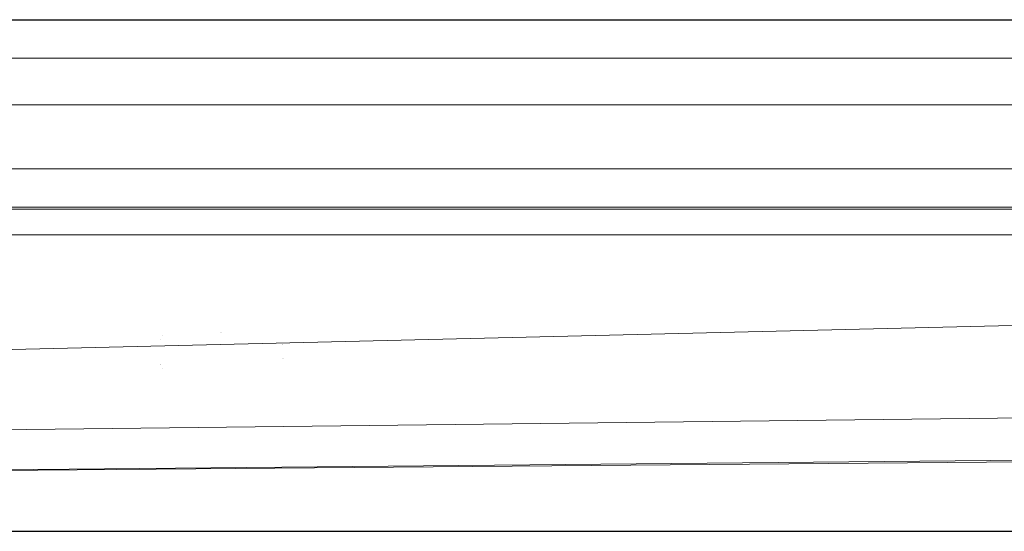
# Model space of a CAD drawing. Units: millimetres. Extents: x -1646 to -727, y -160 to 512.
# Drawn here: x -988 to -872, y 452 to 512 of the extents above; entities that cross this region are included whole.
import ezdxf

# ---------------------------------------------------------------- set-up
doc = ezdxf.new("R2010")
doc.units = ezdxf.units.MM
doc.header["$LTSCALE"] = 4
for name, color, linetype, lineweight in [('Kóta (ISO)', 3, 'Continuous', 25), ('Obrys', 7, 'Continuous', 18), ('Viditelná (ISO)', 7, 'Continuous', 35)]:
    doc.layers.add(name, color=color, linetype=linetype, lineweight=lineweight)
doc.styles.add('Text poznámky (ISO)', font='tahoma.ttf')
doc.dimstyles.new('Výchozí (ISO)', dxfattribs={"dimscale": 2.5, "dimtxt": 3.5, "dimasz": 2.5, "dimexe": 1, "dimexo": 0, "dimgap": 0.762, "dimtad": 1, "dimrnd": 1e-08, "dimtxsty": 'Text poznámky (ISO)', "dimcen": 0.09, "dimdle": 10, "dimclrd": 256, "dimclre": 256, "dimclrt": 256, "dimazin": 2, "dimtfac": 1.001486, "dimtmove": 0, "dimatfit": 3, "dimfxl": 1, "dimtolj": 1, "dimlwd": -1, "dimlwe": -1, "dimarcsym": 0})

# ---------------------------------------------------------------- blocks, each defined once
blk = doc.blocks.new('*D2')
at = {"layer": 'Defpoints', "color": 0}
for p in [(-1172.28, 512.27), (-729.9, 512.27), (-1172.28, 452.27)]:
    blk.add_point(p, dxfattribs=at)
at = {"layer": 'Kóta (ISO)'}
for p, q in [((-1172.28, 512.27), (-727.4, 512.27)), ((-729.9, 458.52), (-729.9, 506.02)), ((-1172.28, 452.27), (-727.4, 452.27))]:
    blk.add_line(p, q, dxfattribs=at)
for points in [[(-730.94, 506.02), (-728.86, 506.02), (-729.9, 512.27)], [(-730.94, 458.52), (-728.86, 458.52), (-729.9, 452.27)]]:
    blk.add_solid(points, dxfattribs=at)
at = {"layer": 'Kóta (ISO)', "insert": (-736.36, 485.52), "char_height": 8.75, "attachment_point": 5, "rotation": 90, "style": 'Text poznámky (ISO)'}
blk.add_mtext('\\A1;60', dxfattribs=at)

msp = doc.modelspace()

# ---------------------------------------------------------------- linework, layer by layer
at = {"layer": 'Obrys'}
for p, q in [((-785.781, 512.275), (-1172.281, 512.275)), ((-1172.281, 507.775), (-785.781, 507.775)), ((-785.781, 502.275), (-1172.281, 502.275)), ((-869.781, 494.772), (-1172.281, 494.772)), ((-1172.281, 490.274), (-869.781, 490.274)), ((-869.781, 490.038), (-1172.281, 490.038)), ((-1172.281, 487.04), (-819.781, 487.04)), ((-821.505, 477.634), (-1172.281, 469.148)), ((-1127.804, 462.563), (-822.128, 466.145)), ((-819.781, 460.854), (-1095.936, 458.52)), ((-812.281, 461.162), (-1095.934, 458.503))]:
    msp.add_line(p, q, dxfattribs=at)
at = {"layer": 'Viditelná (ISO)', "ltscale": 0.001643}
msp.add_ellipse((-960.708, 471.108), major_axis=(0, 5.773), ratio=0.999996, start_param=0.6835734, end_param=0.6837319, dxfattribs=at)
at = {"layer": 'Viditelná (ISO)', "ltscale": 0.000400152}
for centre, major_axis, start_param, end_param in [((-971.121, 474.448), (-0.354, 0.353), 0.0015255, 0.0020507), ((-971.121, 472.188), (-0.354, -0.353), 6.2811347, 6.2816599)]:
    msp.add_ellipse(centre, major_axis=major_axis, ratio=0.9464622, start_param=start_param, end_param=end_param, dxfattribs=at)
at = {"layer": 'Viditelná (ISO)', "ltscale": 0.000666765}
for centre, major_axis, start_param, end_param in [((-970.803, 475.093), (-0.485, 0.123), 6.2830081, 6.2838132), ((-970.803, 471.543), (-0.485, -0.123), 6.2825574, 6.2833625)]:
    msp.add_ellipse(centre, major_axis=major_axis, ratio=0.8416494, start_param=start_param, end_param=end_param, dxfattribs=at)
at = {"layer": 'Viditelná (ISO)', "ltscale": 0.001521}
msp.add_ellipse((-958.195, 473.318), major_axis=(0, 1.348), ratio=0.999996, start_param=5.3780977, end_param=5.3787289, dxfattribs=at)
at = {"layer": 'Viditelná (ISO)', "ltscale": 0.001439}
msp.add_ellipse((-958.195, 473.318), major_axis=(0, 1.348), ratio=0.999996, start_param=4.0906603, end_param=4.0912596, dxfattribs=at)

# ---------------------------------------------------------------- dimensions: what is measured, and where the dimension line sits
at = {"layer": 'Kóta (ISO)'}
dim = msp.add_linear_dim(base=(-729.902, 512.275), p1=(-1172.281, 452.275), p2=(-1172.281, 512.275), angle=90, dimstyle='Výchozí (ISO)', override={"dimtofl": 0, "dimatfit": 1}, dxfattribs=at)
dim.commit()
dim.dimension.update_dxf_attribs({"geometry": '*D2', "text_midpoint": (-729.902, 485.519), "dimtype": 128})

doc.saveas('drawing.dxf')
